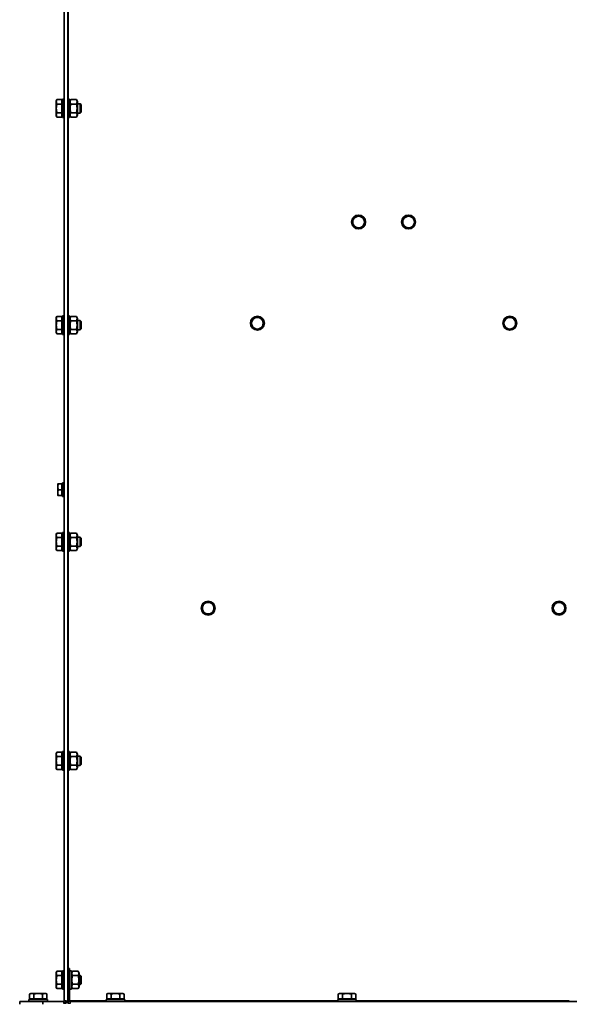
# Model space of a CAD drawing. Units: millimetres. Extents: x 186 to 6833, y -721 to 4243.
# Drawn here: x 3884 to 4359, y 1778 to 2627 of the extents above; entities that cross this region are included whole.
import ezdxf

# ---------------------------------------------------------------- set-up
doc = ezdxf.new("R2010")
doc.units = ezdxf.units.MM
doc.layers.add('Widoczne (ISO)', color=1, linetype='Continuous', lineweight=35)
doc.layers.add('Widoczne wąskie (ISO)', color=3, linetype='Continuous', lineweight=9)

msp = doc.modelspace()

# ---------------------------------------------------------------- linework, layer by layer
at = {"layer": 'Widoczne (ISO)'}
for p, q in [((3925.81, 2948.65), (3925.81, 1778.65)), ((3922.81, 2722.69), (3922.81, 1780.9)), ((3915.91, 2557.15), (3916.49, 2558.16)), ((3915.91, 2557.15), (3915.91, 2556.28)), ((3920.61, 2558.16), (3916.49, 2558.16)), ((3920.61, 2558.16), (3920.61, 2554.41)), ((3921.21, 2542.65), (3921.21, 2558.65)), ((3922.81, 2558.65), (3921.21, 2558.65)), ((3925.81, 2558.65), (3927.41, 2558.65)), ((3927.41, 2558.65), (3927.41, 2542.65)), ((3927.41, 2556.45), (3928.39, 2558.16)), ((3933.22, 2558.16), (3928.39, 2558.16)), ((3934.21, 2556.45), (3933.22, 2558.16)), ((3915.91, 2556.28), (3915.91, 2550.65)), ((3915.91, 2550.65), (3915.91, 2545.02)), ((3920.61, 2554.41), (3916.49, 2554.41)), ((3920.61, 2556.47), (3921.21, 2556.47)), ((3920.61, 2554.41), (3920.61, 2546.9)), ((3933.22, 2554.41), (3928.39, 2554.41)), ((3934.21, 2544.85), (3934.21, 2556.45)), ((3934.21, 2554.65), (3936.44, 2554.65)), ((3936.44, 2546.65), (3936.44, 2554.65)), ((3937.21, 2553.89), (3936.44, 2554.65)), ((3937.21, 2553.89), (3937.21, 2547.42)), ((3915.91, 2545.02), (3915.91, 2544.15)), ((3915.91, 2544.15), (3916.49, 2543.15)), ((3920.61, 2546.9), (3916.49, 2546.9)), ((3920.61, 2543.15), (3916.49, 2543.15)), ((3920.61, 2546.9), (3920.61, 2543.15)), ((3920.61, 2544.84), (3921.21, 2544.84)), ((3922.81, 2542.65), (3921.21, 2542.65)), ((3925.81, 2542.65), (3927.41, 2542.65)), ((3927.41, 2544.85), (3928.39, 2543.15)), ((3933.22, 2546.9), (3928.39, 2546.9)), ((3933.22, 2543.15), (3928.39, 2543.15)), ((3934.21, 2544.85), (3933.22, 2543.15)), ((3934.21, 2546.65), (3936.44, 2546.65)), ((3937.21, 2547.42), (3936.44, 2546.65)), ((3915.91, 2370.15), (3916.49, 2371.16)), ((3915.91, 2370.15), (3915.91, 2369.28)), ((3920.61, 2371.16), (3916.49, 2371.16)), ((3920.61, 2371.16), (3920.61, 2367.41)), ((3921.21, 2355.65), (3921.21, 2371.65)), ((3922.81, 2371.65), (3921.21, 2371.65)), ((3925.81, 2371.65), (3927.41, 2371.65)), ((3927.41, 2371.65), (3927.41, 2355.65)), ((3927.41, 2369.45), (3928.39, 2371.16)), ((3933.22, 2371.16), (3928.39, 2371.16)), ((3934.21, 2369.45), (3933.22, 2371.16)), ((3915.91, 2369.28), (3915.91, 2363.65)), ((3915.91, 2363.65), (3915.91, 2358.02)), ((3920.61, 2367.41), (3916.49, 2367.41)), ((3920.61, 2369.47), (3921.21, 2369.47)), ((3920.61, 2367.41), (3920.61, 2359.9)), ((3933.22, 2367.41), (3928.39, 2367.41)), ((3934.21, 2357.85), (3934.21, 2369.45)), ((3934.21, 2367.65), (3936.44, 2367.65)), ((3936.44, 2359.65), (3936.44, 2367.65)), ((3937.21, 2366.89), (3936.44, 2367.65)), ((3937.21, 2366.89), (3937.21, 2360.42)), ((3915.91, 2358.02), (3915.91, 2357.15)), ((3915.91, 2357.15), (3916.49, 2356.15)), ((3920.61, 2359.9), (3916.49, 2359.9)), ((3920.61, 2356.15), (3916.49, 2356.15)), ((3920.61, 2359.9), (3920.61, 2356.15)), ((3920.61, 2357.84), (3921.21, 2357.84)), ((3922.81, 2355.65), (3921.21, 2355.65)), ((3925.81, 2355.65), (3927.41, 2355.65)), ((3927.41, 2357.85), (3928.39, 2356.15)), ((3933.22, 2359.9), (3928.39, 2359.9)), ((3933.22, 2356.15), (3928.39, 2356.15)), ((3934.21, 2357.85), (3933.22, 2356.15)), ((3934.21, 2359.65), (3936.44, 2359.65)), ((3937.21, 2360.42), (3936.44, 2359.65)), ((3917.21, 2226.65), (3917.21, 2224.15)), ((3920.71, 2226.65), (3917.65, 2226.65)), ((3920.71, 2226.65), (3920.71, 2221.65)), ((3920.71, 2226.09), (3921.21, 2226.09)), ((3921.21, 2215.65), (3921.21, 2227.65)), ((3922.81, 2227.65), (3921.21, 2227.65)), ((3917.21, 2224.15), (3917.21, 2219.15)), ((3917.21, 2219.15), (3917.21, 2216.65)), ((3920.71, 2221.65), (3917.65, 2221.65)), ((3920.71, 2221.65), (3920.71, 2216.65)), ((3920.71, 2217.21), (3921.21, 2217.21)), ((3920.71, 2216.65), (3917.65, 2216.65)), ((3922.81, 2215.65), (3921.21, 2215.65)), ((3915.91, 2183.15), (3916.49, 2184.16)), ((3920.61, 2184.16), (3916.49, 2184.16)), ((3920.61, 2184.16), (3920.61, 2180.41)), ((3921.21, 2168.65), (3921.21, 2184.65)), ((3922.81, 2184.65), (3921.21, 2184.65)), ((3925.81, 2184.65), (3927.41, 2184.65)), ((3927.41, 2184.65), (3927.41, 2168.65)), ((3927.41, 2182.45), (3928.39, 2184.16)), ((3933.22, 2184.16), (3928.39, 2184.16)), ((3934.21, 2182.45), (3933.22, 2184.16)), ((3915.91, 2183.15), (3915.91, 2182.28)), ((3915.91, 2182.28), (3915.91, 2176.65)), ((3915.91, 2176.65), (3915.91, 2171.02)), ((3920.61, 2180.41), (3916.49, 2180.41)), ((3920.61, 2182.47), (3921.21, 2182.47)), ((3920.61, 2180.41), (3920.61, 2172.9)), ((3933.22, 2180.41), (3928.39, 2180.41)), ((3934.21, 2170.85), (3934.21, 2182.45)), ((3934.21, 2180.65), (3936.44, 2180.65)), ((3936.44, 2172.65), (3936.44, 2180.65)), ((3937.21, 2179.89), (3936.44, 2180.65)), ((3937.21, 2179.89), (3937.21, 2173.42)), ((3915.91, 2171.02), (3915.91, 2170.15)), ((3915.91, 2170.15), (3916.49, 2169.15)), ((3920.61, 2172.9), (3916.49, 2172.9)), ((3920.61, 2169.15), (3916.49, 2169.15)), ((3920.61, 2172.9), (3920.61, 2169.15)), ((3920.61, 2170.84), (3921.21, 2170.84)), ((3922.81, 2168.65), (3921.21, 2168.65)), ((3925.81, 2168.65), (3927.41, 2168.65)), ((3927.41, 2170.85), (3928.39, 2169.15)), ((3933.22, 2172.9), (3928.39, 2172.9)), ((3933.22, 2169.15), (3928.39, 2169.15)), ((3934.21, 2170.85), (3933.22, 2169.15)), ((3934.21, 2172.65), (3936.44, 2172.65)), ((3937.21, 2173.42), (3936.44, 2172.65)), ((3915.91, 1994.15), (3916.49, 1995.16)), ((3915.91, 1994.15), (3915.91, 1993.28)), ((3915.91, 1993.28), (3915.91, 1987.65)), ((3920.61, 1995.16), (3916.49, 1995.16)), ((3920.61, 1991.41), (3916.49, 1991.41)), ((3920.61, 1995.16), (3920.61, 1991.41)), ((3920.61, 1993.47), (3921.21, 1993.47)), ((3920.61, 1991.41), (3920.61, 1983.9)), ((3921.21, 1979.65), (3921.21, 1995.65)), ((3922.81, 1995.65), (3921.21, 1995.65)), ((3925.81, 1995.65), (3927.41, 1995.65)), ((3927.41, 1995.65), (3927.41, 1979.65)), ((3927.41, 1993.45), (3928.39, 1995.16)), ((3933.22, 1995.16), (3928.39, 1995.16)), ((3933.22, 1991.41), (3928.39, 1991.41)), ((3934.21, 1993.45), (3933.22, 1995.16)), ((3934.21, 1981.85), (3934.21, 1993.45)), ((3934.21, 1991.65), (3936.44, 1991.65)), ((3936.44, 1983.65), (3936.44, 1991.65)), ((3937.21, 1990.89), (3936.44, 1991.65)), ((3937.21, 1990.89), (3937.21, 1984.42)), ((3915.91, 1987.65), (3915.91, 1982.02)), ((3915.91, 1982.02), (3915.91, 1981.15)), ((3915.91, 1981.15), (3916.49, 1980.15)), ((3920.61, 1983.9), (3916.49, 1983.9)), ((3920.61, 1980.15), (3916.49, 1980.15)), ((3920.61, 1983.9), (3920.61, 1980.15)), ((3920.61, 1981.84), (3921.21, 1981.84)), ((3922.81, 1979.65), (3921.21, 1979.65)), ((3925.81, 1979.65), (3927.41, 1979.65)), ((3927.41, 1981.85), (3928.39, 1980.15)), ((3933.22, 1983.9), (3928.39, 1983.9)), ((3933.22, 1980.15), (3928.39, 1980.15)), ((3934.21, 1981.85), (3933.22, 1980.15)), ((3934.21, 1983.65), (3936.44, 1983.65)), ((3937.21, 1984.42), (3936.44, 1983.65)), ((3915.91, 1805.15), (3916.49, 1806.16)), ((3915.91, 1805.15), (3915.91, 1804.28)), ((3915.91, 1804.28), (3915.91, 1798.65)), ((3920.61, 1806.16), (3916.49, 1806.16)), ((3920.61, 1802.41), (3916.49, 1802.41)), ((3920.61, 1806.16), (3920.61, 1802.41)), ((3920.61, 1804.47), (3921.21, 1804.47)), ((3920.61, 1802.41), (3920.61, 1794.9)), ((3921.21, 1790.65), (3921.21, 1806.65)), ((3922.81, 1806.65), (3921.21, 1806.65)), ((3925.81, 1802.65), (3925.82, 1802.65)), ((3927.32, 1808.65), (3925.82, 1808.65)), ((3925.82, 1808.65), (3925.82, 1780.9)), ((3927.32, 1808.65), (3927.32, 1780.9)), ((3927.32, 1806.65), (3928.92, 1806.65)), ((3928.92, 1806.65), (3928.92, 1790.65)), ((3928.92, 1804.45), (3929.9, 1806.16)), ((3934.73, 1806.16), (3929.9, 1806.16)), ((3934.73, 1802.41), (3929.9, 1802.41)), ((3935.72, 1804.45), (3934.73, 1806.16)), ((3935.72, 1792.85), (3935.72, 1804.45)), ((3935.72, 1802.65), (3936.44, 1802.65)), ((3936.44, 1794.65), (3936.44, 1802.65)), ((3937.21, 1801.89), (3936.44, 1802.65)), ((3937.21, 1801.89), (3937.21, 1795.42)), ((3915.91, 1798.65), (3915.91, 1793.02)), ((3915.91, 1793.02), (3915.91, 1792.15)), ((3920.61, 1794.9), (3916.49, 1794.9)), ((3920.61, 1794.9), (3920.61, 1791.15)), ((3920.61, 1792.84), (3921.21, 1792.84)), ((3925.81, 1794.65), (3925.82, 1794.65)), ((3928.92, 1792.85), (3929.9, 1791.15)), ((3934.73, 1794.9), (3929.9, 1794.9)), ((3935.72, 1792.85), (3934.73, 1791.15)), ((3935.72, 1794.65), (3936.44, 1794.65)), ((3937.21, 1795.42), (3936.44, 1794.65)), ((3893.81, 1787.05), (3892.8, 1786.47)), ((3892.8, 1782.35), (3892.8, 1786.47)), ((3894.68, 1787.05), (3893.81, 1787.05)), ((3900.31, 1787.05), (3894.68, 1787.05)), ((3896.55, 1782.35), (3896.55, 1786.47)), ((3905.94, 1787.05), (3900.31, 1787.05)), ((3904.06, 1782.35), (3904.06, 1786.47)), ((3906.81, 1787.05), (3905.94, 1787.05)), ((3906.81, 1787.05), (3907.81, 1786.47)), ((3907.81, 1782.35), (3907.81, 1786.47)), ((3915.91, 1792.15), (3916.49, 1791.15)), ((3920.61, 1791.15), (3916.49, 1791.15)), ((3922.81, 1790.65), (3921.21, 1790.65)), ((3927.32, 1790.65), (3928.92, 1790.65)), ((3934.73, 1791.15), (3929.9, 1791.15)), ((3960.41, 1787.05), (3959.4, 1786.47)), ((3959.4, 1782.35), (3959.4, 1786.47)), ((3961.28, 1787.05), (3960.41, 1787.05)), ((3966.91, 1787.05), (3961.28, 1787.05)), ((3963.15, 1782.35), (3963.15, 1786.47)), ((3972.54, 1787.05), (3966.91, 1787.05)), ((3970.66, 1782.35), (3970.66, 1786.47)), ((3973.41, 1787.05), (3972.54, 1787.05)), ((3973.41, 1787.05), (3974.41, 1786.47)), ((3974.41, 1782.35), (3974.41, 1786.47)), ((4160.23, 1787.05), (4159.23, 1786.47)), ((4159.23, 1782.35), (4159.23, 1786.47)), ((4161.1, 1787.05), (4160.23, 1787.05)), ((4166.73, 1787.05), (4161.1, 1787.05)), ((4162.98, 1782.35), (4162.98, 1786.47)), ((4172.36, 1787.05), (4166.73, 1787.05)), ((4170.49, 1782.35), (4170.49, 1786.47)), ((4173.23, 1787.05), (4172.36, 1787.05)), ((4173.23, 1787.05), (4174.24, 1786.47)), ((4174.24, 1782.35), (4174.24, 1786.47)), ((3884.31, 1780.15), (3884.31, 1777.65)), ((3904.31, 1780.15), (3884.31, 1780.15)), ((3892.31, 1781.75), (3908.31, 1781.75)), ((3892.31, 1780.15), (3892.31, 1781.75)), ((3896.55, 1782.35), (3892.8, 1782.35)), ((3894.49, 1782.35), (3894.49, 1781.75)), ((3904.06, 1782.35), (3896.55, 1782.35)), ((3907.81, 1782.35), (3904.06, 1782.35)), ((3904.31, 1777.65), (3904.31, 1780.15)), ((3922.06, 1780.15), (3904.31, 1780.15)), ((3906.12, 1782.35), (3906.12, 1781.75)), ((3908.31, 1780.15), (3908.31, 1781.75)), ((3924.31, 1778.65), (3922.06, 1778.65)), ((3924.31, 1780.9), (3924.31, 1778.65)), ((3928.07, 1778.65), (3925.81, 1778.65)), ((3925.85, 1779.15), (3926.65, 1779.15)), ((3927.32, 1778.65), (3927.32, 1778.78)), ((3928.07, 1780.15), (4805.05, 1780.15)), ((3958.91, 1781.75), (3974.91, 1781.75)), ((3958.91, 1780.15), (3958.91, 1781.75)), ((3963.15, 1782.35), (3959.4, 1782.35)), ((3961.09, 1782.35), (3961.09, 1781.75)), ((3970.66, 1782.35), (3963.15, 1782.35)), ((3974.41, 1782.35), (3970.66, 1782.35)), ((3972.72, 1782.35), (3972.72, 1781.75)), ((3974.91, 1780.15), (3974.91, 1781.75)), ((4158.73, 1781.75), (4174.73, 1781.75)), ((4158.73, 1780.15), (4158.73, 1781.75)), ((4162.98, 1782.35), (4159.23, 1782.35)), ((4160.92, 1782.35), (4160.92, 1781.75)), ((4170.49, 1782.35), (4162.98, 1782.35)), ((4174.24, 1782.35), (4170.49, 1782.35)), ((4172.55, 1782.35), (4172.55, 1781.75)), ((4174.73, 1780.15), (4174.73, 1781.75))]:
    msp.add_line(p, q, dxfattribs=at)
for centre in [(4176.74, 2452.59), (4219.87, 2452.59), (4089.41, 2365.26), (4307.2, 2365.26), (4046.93, 2119.43), (4349.69, 2119.43)]:
    msp.add_circle(centre, 6, dxfattribs=at)
for centre, radius, start, end in [((4176.74, 2452.59), 5, 150, 210), ((4176.74, 2452.59), 5, 90, 150), ((4176.74, 2452.59), 5, 30, 90), ((4176.74, 2452.59), 5, 330, 30), ((4219.87, 2452.59), 5, 150, 210), ((4219.87, 2452.59), 5, 90, 150), ((4219.87, 2452.59), 5, 30, 90), ((4219.87, 2452.59), 5, 330, 30), ((4176.74, 2452.59), 5, 210, 270), ((4176.74, 2452.59), 5, 270, 330), ((4219.87, 2452.59), 5, 210, 270), ((4219.87, 2452.59), 5, 270, 330), ((4089.41, 2365.26), 5, 90, 150), ((4089.41, 2365.26), 5, 30, 90), ((4307.2, 2365.26), 5, 90, 150), ((4307.2, 2365.26), 5, 30, 90), ((4089.41, 2365.26), 5, 150, 210), ((4089.41, 2365.26), 5, 210, 270), ((4089.41, 2365.26), 5, 270, 330), ((4089.41, 2365.26), 5, 330, 30), ((4307.2, 2365.26), 5, 150, 210), ((4307.2, 2365.26), 5, 210, 270), ((4307.2, 2365.26), 5, 270, 330), ((4307.2, 2365.26), 5, 330, 30), ((4046.93, 2119.43), 5, 90, 150), ((4046.93, 2119.43), 5, 30, 90), ((4349.69, 2119.43), 5, 90, 150), ((4349.69, 2119.43), 5, 30, 90), ((4046.93, 2119.43), 5, 150, 210), ((4046.93, 2119.43), 5, 210, 270), ((4046.93, 2119.43), 5, 270, 330), ((4046.93, 2119.43), 5, 330, 30), ((4349.69, 2119.43), 5, 150, 210), ((4349.69, 2119.43), 5, 210, 270), ((4349.69, 2119.43), 5, 270, 330), ((4349.69, 2119.43), 5, 330, 30), ((3922.06, 1780.9), 0.75, 270, 0), ((3922.06, 1780.9), 2.25, 270, 0), ((3928.07, 1780.9), 2.25, 180, 199.47122), ((3928.07, 1780.9), 2.25, 199.47122, 270), ((3928.07, 1780.9), 0.75, 180, 270)]:
    msp.add_arc(centre, radius, start, end, dxfattribs=at)
for points, weights in [([(3916.49, 2558.16), (3915.91, 2557.15), (3915.91, 2556.28)], [1, 1.0379548493, 1]), ([(3928.39, 2558.16), (3927.31, 2556.28), (3928.39, 2554.41)], [1, 1.15470053838, 1]), ([(3933.22, 2554.41), (3934.31, 2556.28), (3933.22, 2558.16)], [1, 1.15470053838, 1]), ([(3915.91, 2556.28), (3915.91, 2555.41), (3916.49, 2554.41)], [1, 1.0379548493, 1]), ([(3916.49, 2554.41), (3915.91, 2552.4), (3915.91, 2550.65)], [1, 1.0379548493, 1]), ([(3915.91, 2550.65), (3915.91, 2548.91), (3916.49, 2546.9)], [1, 1.0379548493, 1]), ([(3928.39, 2554.41), (3927.31, 2550.65), (3928.39, 2546.9)], [1, 1.15470053838, 1]), ([(3933.22, 2546.9), (3934.31, 2550.65), (3933.22, 2554.41)], [1, 1.15470053838, 1]), ([(3916.49, 2546.9), (3915.91, 2545.9), (3915.91, 2545.02)], [1, 1.0379548493, 1]), ([(3915.91, 2545.02), (3915.91, 2544.15), (3916.49, 2543.15)], [1, 1.0379548493, 1]), ([(3928.39, 2546.9), (3927.31, 2545.02), (3928.39, 2543.15)], [1, 1.15470053838, 1]), ([(3933.22, 2543.15), (3934.31, 2545.02), (3933.22, 2546.9)], [1, 1.15470053838, 1]), ([(4170.97, 2452.59), (4171.74, 2453.93), (4172.41, 2455.09)], [1, 1.0379548493, 1]), ([(4172.41, 2455.09), (4173.08, 2456.25), (4173.85, 2457.59)], [1, 1.0379548493, 1]), ([(4173.85, 2457.59), (4175.4, 2457.59), (4176.74, 2457.59)], [1, 1.0379548493, 1]), ([(4176.74, 2457.59), (4178.08, 2457.59), (4179.63, 2457.59)], [1, 1.0379548493, 1]), ([(4179.63, 2457.59), (4180.4, 2456.25), (4181.07, 2455.09)], [1, 1.0379548493, 1]), ([(4181.07, 2455.09), (4181.74, 2453.93), (4182.51, 2452.59)], [1, 1.0379548493, 1]), ([(4214.1, 2452.59), (4214.87, 2453.93), (4215.54, 2455.09)], [1, 1.0379548493, 1]), ([(4215.54, 2455.09), (4216.21, 2456.25), (4216.99, 2457.59)], [1, 1.0379548493, 1]), ([(4216.99, 2457.59), (4218.53, 2457.59), (4219.87, 2457.59)], [1, 1.0379548493, 1]), ([(4219.87, 2457.59), (4221.21, 2457.59), (4222.76, 2457.59)], [1, 1.0379548493, 1]), ([(4222.76, 2457.59), (4223.53, 2456.25), (4224.2, 2455.09)], [1, 1.0379548493, 1]), ([(4224.2, 2455.09), (4224.87, 2453.93), (4225.65, 2452.59)], [1, 1.0379548493, 1]), ([(4172.41, 2450.09), (4171.74, 2451.25), (4170.97, 2452.59)], [1, 1.0379548493, 1]), ([(4173.85, 2447.59), (4173.08, 2448.93), (4172.41, 2450.09)], [1, 1.0379548493, 1]), ([(4176.74, 2447.59), (4175.4, 2447.59), (4173.85, 2447.59)], [1, 1.0379548493, 1]), ([(4179.63, 2447.59), (4178.08, 2447.59), (4176.74, 2447.59)], [1, 1.0379548493, 1]), ([(4181.07, 2450.09), (4180.4, 2448.93), (4179.63, 2447.59)], [1, 1.0379548493, 1]), ([(4182.51, 2452.59), (4181.74, 2451.25), (4181.07, 2450.09)], [1, 1.0379548493, 1]), ([(4215.54, 2450.09), (4214.87, 2451.25), (4214.1, 2452.59)], [1, 1.0379548493, 1]), ([(4216.99, 2447.59), (4216.21, 2448.93), (4215.54, 2450.09)], [1, 1.0379548493, 1]), ([(4219.87, 2447.59), (4218.53, 2447.59), (4216.99, 2447.59)], [1, 1.0379548493, 1]), ([(4222.76, 2447.59), (4221.21, 2447.59), (4219.87, 2447.59)], [1, 1.0379548493, 1]), ([(4224.2, 2450.09), (4223.53, 2448.93), (4222.76, 2447.59)], [1, 1.0379548493, 1]), ([(4225.65, 2452.59), (4224.87, 2451.25), (4224.2, 2450.09)], [1, 1.0379548493, 1]), ([(3916.49, 2371.16), (3915.91, 2370.15), (3915.91, 2369.28)], [1, 1.0379548493, 1]), ([(3928.39, 2371.16), (3927.31, 2369.28), (3928.39, 2367.41)], [1, 1.15470053838, 1]), ([(3933.22, 2367.41), (3934.31, 2369.28), (3933.22, 2371.16)], [1, 1.15470053838, 1]), ([(4085.08, 2367.76), (4085.75, 2368.92), (4086.53, 2370.26)], [1, 1.0379548493, 1]), ([(4086.53, 2370.26), (4088.07, 2370.26), (4089.41, 2370.26)], [1, 1.0379548493, 1]), ([(4089.41, 2370.26), (4090.75, 2370.26), (4092.3, 2370.26)], [1, 1.0379548493, 1]), ([(4092.3, 2370.26), (4093.07, 2368.92), (4093.74, 2367.76)], [1, 1.0379548493, 1]), ([(4302.87, 2367.76), (4303.54, 2368.92), (4304.31, 2370.26)], [1, 1.0379548493, 1]), ([(4304.31, 2370.26), (4305.86, 2370.26), (4307.2, 2370.26)], [1, 1.0379548493, 1]), ([(4307.2, 2370.26), (4308.54, 2370.26), (4310.09, 2370.26)], [1, 1.0379548493, 1]), ([(4310.09, 2370.26), (4310.86, 2368.92), (4311.53, 2367.76)], [1, 1.0379548493, 1]), ([(3915.91, 2369.28), (3915.91, 2368.41), (3916.49, 2367.41)], [1, 1.0379548493, 1]), ([(3916.49, 2367.41), (3915.91, 2365.4), (3915.91, 2363.65)], [1, 1.0379548493, 1]), ([(3915.91, 2363.65), (3915.91, 2361.91), (3916.49, 2359.9)], [1, 1.0379548493, 1]), ([(3928.39, 2367.41), (3927.31, 2363.65), (3928.39, 2359.9)], [1, 1.15470053838, 1]), ([(3933.22, 2359.9), (3934.31, 2363.65), (3933.22, 2367.41)], [1, 1.15470053838, 1]), ([(4083.64, 2365.26), (4084.41, 2366.6), (4085.08, 2367.76)], [1, 1.0379548493, 1]), ([(4085.08, 2362.76), (4084.41, 2363.92), (4083.64, 2365.26)], [1, 1.0379548493, 1]), ([(4086.53, 2360.26), (4085.75, 2361.6), (4085.08, 2362.76)], [1, 1.0379548493, 1]), ([(4093.74, 2362.76), (4093.07, 2361.6), (4092.3, 2360.26)], [1, 1.0379548493, 1]), ([(4093.74, 2367.76), (4094.41, 2366.6), (4095.19, 2365.26)], [1, 1.0379548493, 1]), ([(4095.19, 2365.26), (4094.41, 2363.92), (4093.74, 2362.76)], [1, 1.0379548493, 1]), ([(4301.43, 2365.26), (4302.2, 2366.6), (4302.87, 2367.76)], [1, 1.0379548493, 1]), ([(4302.87, 2362.76), (4302.2, 2363.92), (4301.43, 2365.26)], [1, 1.0379548493, 1]), ([(4304.31, 2360.26), (4303.54, 2361.6), (4302.87, 2362.76)], [1, 1.0379548493, 1]), ([(4311.53, 2362.76), (4310.86, 2361.6), (4310.09, 2360.26)], [1, 1.0379548493, 1]), ([(4311.53, 2367.76), (4312.2, 2366.6), (4312.98, 2365.26)], [1, 1.0379548493, 1]), ([(4312.98, 2365.26), (4312.2, 2363.92), (4311.53, 2362.76)], [1, 1.0379548493, 1]), ([(3916.49, 2359.9), (3915.91, 2358.9), (3915.91, 2358.02)], [1, 1.0379548493, 1]), ([(3915.91, 2358.02), (3915.91, 2357.15), (3916.49, 2356.15)], [1, 1.0379548493, 1]), ([(3928.39, 2359.9), (3927.31, 2358.02), (3928.39, 2356.15)], [1, 1.15470053838, 1]), ([(3933.22, 2356.15), (3934.31, 2358.02), (3933.22, 2359.9)], [1, 1.15470053838, 1]), ([(4089.41, 2360.26), (4088.07, 2360.26), (4086.53, 2360.26)], [1, 1.0379548493, 1]), ([(4092.3, 2360.26), (4090.75, 2360.26), (4089.41, 2360.26)], [1, 1.0379548493, 1]), ([(4307.2, 2360.26), (4305.86, 2360.26), (4304.31, 2360.26)], [1, 1.0379548493, 1]), ([(4310.09, 2360.26), (4308.54, 2360.26), (4307.2, 2360.26)], [1, 1.0379548493, 1]), ([(3917.65, 2226.65), (3917.21, 2225.31), (3917.21, 2224.15)], [1, 1.0379548493, 1]), ([(3917.21, 2226.65), (3917.21, 2226.65), (3917.65, 2226.65)], [1, 1.0379548493, 1]), ([(3917.21, 2224.15), (3917.21, 2222.99), (3917.65, 2221.65)], [1, 1.0379548493, 1]), ([(3917.65, 2221.65), (3917.21, 2220.31), (3917.21, 2219.15)], [1, 1.0379548493, 1]), ([(3917.21, 2219.15), (3917.21, 2217.99), (3917.65, 2216.65)], [1, 1.0379548493, 1]), ([(3917.65, 2216.65), (3917.21, 2216.65), (3917.21, 2216.65)], [1, 1.0379548493, 1]), ([(3916.49, 2184.16), (3915.91, 2183.15), (3915.91, 2182.28)], [1, 1.0379548493, 1]), ([(3928.39, 2184.16), (3927.31, 2182.28), (3928.39, 2180.41)], [1, 1.15470053838, 1]), ([(3933.22, 2180.41), (3934.31, 2182.28), (3933.22, 2184.16)], [1, 1.15470053838, 1]), ([(3915.91, 2182.28), (3915.91, 2181.41), (3916.49, 2180.41)], [1, 1.0379548493, 1]), ([(3916.49, 2180.41), (3915.91, 2178.4), (3915.91, 2176.65)], [1, 1.0379548493, 1]), ([(3915.91, 2176.65), (3915.91, 2174.91), (3916.49, 2172.9)], [1, 1.0379548493, 1]), ([(3928.39, 2180.41), (3927.31, 2176.65), (3928.39, 2172.9)], [1, 1.15470053838, 1]), ([(3933.22, 2172.9), (3934.31, 2176.65), (3933.22, 2180.41)], [1, 1.15470053838, 1]), ([(3916.49, 2172.9), (3915.91, 2171.9), (3915.91, 2171.02)], [1, 1.0379548493, 1]), ([(3915.91, 2171.02), (3915.91, 2170.15), (3916.49, 2169.15)], [1, 1.0379548493, 1]), ([(3928.39, 2172.9), (3927.31, 2171.02), (3928.39, 2169.15)], [1, 1.15470053838, 1]), ([(3933.22, 2169.15), (3934.31, 2171.02), (3933.22, 2172.9)], [1, 1.15470053838, 1]), ([(4042.6, 2121.93), (4043.27, 2123.09), (4044.04, 2124.43)], [1, 1.0379548493, 1]), ([(4044.04, 2124.43), (4045.59, 2124.43), (4046.93, 2124.43)], [1, 1.0379548493, 1]), ([(4046.93, 2124.43), (4048.27, 2124.43), (4049.81, 2124.43)], [1, 1.0379548493, 1]), ([(4049.81, 2124.43), (4050.59, 2123.09), (4051.26, 2121.93)], [1, 1.0379548493, 1]), ([(4345.36, 2121.93), (4346.03, 2123.09), (4346.8, 2124.43)], [1, 1.0379548493, 1]), ([(4346.8, 2124.43), (4348.35, 2124.43), (4349.69, 2124.43)], [1, 1.0379548493, 1]), ([(4349.69, 2124.43), (4351.03, 2124.43), (4352.57, 2124.43)], [1, 1.0379548493, 1]), ([(4352.57, 2124.43), (4353.35, 2123.09), (4354.02, 2121.93)], [1, 1.0379548493, 1]), ([(4041.15, 2119.43), (4041.93, 2120.77), (4042.6, 2121.93)], [1, 1.0379548493, 1]), ([(4042.6, 2116.93), (4041.93, 2118.09), (4041.15, 2119.43)], [1, 1.0379548493, 1]), ([(4044.04, 2114.43), (4043.27, 2115.77), (4042.6, 2116.93)], [1, 1.0379548493, 1]), ([(4051.26, 2116.93), (4050.59, 2115.77), (4049.81, 2114.43)], [1, 1.0379548493, 1]), ([(4051.26, 2121.93), (4051.93, 2120.77), (4052.7, 2119.43)], [1, 1.0379548493, 1]), ([(4052.7, 2119.43), (4051.93, 2118.09), (4051.26, 2116.93)], [1, 1.0379548493, 1]), ([(4343.91, 2119.43), (4344.69, 2120.77), (4345.36, 2121.93)], [1, 1.0379548493, 1]), ([(4345.36, 2116.93), (4344.69, 2118.09), (4343.91, 2119.43)], [1, 1.0379548493, 1]), ([(4346.8, 2114.43), (4346.03, 2115.77), (4345.36, 2116.93)], [1, 1.0379548493, 1]), ([(4354.02, 2116.93), (4353.35, 2115.77), (4352.57, 2114.43)], [1, 1.0379548493, 1]), ([(4354.02, 2121.93), (4354.69, 2120.77), (4355.46, 2119.43)], [1, 1.0379548493, 1]), ([(4355.46, 2119.43), (4354.69, 2118.09), (4354.02, 2116.93)], [1, 1.0379548493, 1]), ([(4046.93, 2114.43), (4045.59, 2114.43), (4044.04, 2114.43)], [1, 1.0379548493, 1]), ([(4049.81, 2114.43), (4048.27, 2114.43), (4046.93, 2114.43)], [1, 1.0379548493, 1]), ([(4349.69, 2114.43), (4348.35, 2114.43), (4346.8, 2114.43)], [1, 1.0379548493, 1]), ([(4352.57, 2114.43), (4351.03, 2114.43), (4349.69, 2114.43)], [1, 1.0379548493, 1]), ([(3916.49, 1995.16), (3915.91, 1994.15), (3915.91, 1993.28)], [1, 1.0379548493, 1]), ([(3915.91, 1993.28), (3915.91, 1992.41), (3916.49, 1991.41)], [1, 1.0379548493, 1]), ([(3916.49, 1991.41), (3915.91, 1989.4), (3915.91, 1987.65)], [1, 1.0379548493, 1]), ([(3928.39, 1995.16), (3927.31, 1993.28), (3928.39, 1991.41)], [1, 1.15470053838, 1]), ([(3928.39, 1991.41), (3927.31, 1987.65), (3928.39, 1983.9)], [1, 1.15470053838, 1]), ([(3933.22, 1991.41), (3934.31, 1993.28), (3933.22, 1995.16)], [1, 1.15470053838, 1]), ([(3933.22, 1983.9), (3934.31, 1987.65), (3933.22, 1991.41)], [1, 1.15470053838, 1]), ([(3915.91, 1987.65), (3915.91, 1985.91), (3916.49, 1983.9)], [1, 1.0379548493, 1]), ([(3916.49, 1983.9), (3915.91, 1982.9), (3915.91, 1982.02)], [1, 1.0379548493, 1]), ([(3915.91, 1982.02), (3915.91, 1981.15), (3916.49, 1980.15)], [1, 1.0379548493, 1]), ([(3928.39, 1983.9), (3927.31, 1982.02), (3928.39, 1980.15)], [1, 1.15470053838, 1]), ([(3933.22, 1980.15), (3934.31, 1982.02), (3933.22, 1983.9)], [1, 1.15470053838, 1]), ([(3916.49, 1806.16), (3915.91, 1805.15), (3915.91, 1804.28)], [1, 1.0379548493, 1]), ([(3915.91, 1804.28), (3915.91, 1803.41), (3916.49, 1802.41)], [1, 1.0379548493, 1]), ([(3916.49, 1802.41), (3915.91, 1800.4), (3915.91, 1798.65)], [1, 1.0379548493, 1]), ([(3929.9, 1806.16), (3928.82, 1804.28), (3929.9, 1802.41)], [1, 1.15470053838, 1]), ([(3929.9, 1802.41), (3928.82, 1798.65), (3929.9, 1794.9)], [1, 1.15470053838, 1]), ([(3934.73, 1802.41), (3935.82, 1804.28), (3934.73, 1806.16)], [1, 1.15470053838, 1]), ([(3934.73, 1794.9), (3935.82, 1798.65), (3934.73, 1802.41)], [1, 1.15470053838, 1]), ([(3915.91, 1798.65), (3915.91, 1796.91), (3916.49, 1794.9)], [1, 1.0379548493, 1]), ([(3916.49, 1794.9), (3915.91, 1793.9), (3915.91, 1793.02)], [1, 1.0379548493, 1]), ([(3915.91, 1793.02), (3915.91, 1792.15), (3916.49, 1791.15)], [1, 1.0379548493, 1]), ([(3929.9, 1794.9), (3928.82, 1793.02), (3929.9, 1791.15)], [1, 1.15470053838, 1]), ([(3934.73, 1791.15), (3935.82, 1793.02), (3934.73, 1794.9)], [1, 1.15470053838, 1]), ([(3894.68, 1787.05), (3893.81, 1787.05), (3892.8, 1786.47)], [1, 1.0379548493, 1]), ([(3896.55, 1786.47), (3895.55, 1787.05), (3894.68, 1787.05)], [1, 1.0379548493, 1]), ([(3900.31, 1787.05), (3898.57, 1787.05), (3896.55, 1786.47)], [1, 1.0379548493, 1]), ([(3904.06, 1786.47), (3902.05, 1787.05), (3900.31, 1787.05)], [1, 1.0379548493, 1]), ([(3905.94, 1787.05), (3905.07, 1787.05), (3904.06, 1786.47)], [1, 1.0379548493, 1]), ([(3907.81, 1786.47), (3906.81, 1787.05), (3905.94, 1787.05)], [1, 1.0379548493, 1]), ([(3961.28, 1787.05), (3960.41, 1787.05), (3959.4, 1786.47)], [1, 1.0379548493, 1]), ([(3963.15, 1786.47), (3962.15, 1787.05), (3961.28, 1787.05)], [1, 1.0379548493, 1]), ([(3966.91, 1787.05), (3965.17, 1787.05), (3963.15, 1786.47)], [1, 1.0379548493, 1]), ([(3970.66, 1786.47), (3968.65, 1787.05), (3966.91, 1787.05)], [1, 1.0379548493, 1]), ([(3972.54, 1787.05), (3971.67, 1787.05), (3970.66, 1786.47)], [1, 1.0379548493, 1]), ([(3974.41, 1786.47), (3973.41, 1787.05), (3972.54, 1787.05)], [1, 1.0379548493, 1]), ([(4161.1, 1787.05), (4160.23, 1787.05), (4159.23, 1786.47)], [1, 1.0379548493, 1]), ([(4162.98, 1786.47), (4161.97, 1787.05), (4161.1, 1787.05)], [1, 1.0379548493, 1]), ([(4166.73, 1787.05), (4164.99, 1787.05), (4162.98, 1786.47)], [1, 1.0379548493, 1]), ([(4170.49, 1786.47), (4168.47, 1787.05), (4166.73, 1787.05)], [1, 1.0379548493, 1]), ([(4172.36, 1787.05), (4171.49, 1787.05), (4170.49, 1786.47)], [1, 1.0379548493, 1]), ([(4174.24, 1786.47), (4173.23, 1787.05), (4172.36, 1787.05)], [1, 1.0379548493, 1])]:
    msp.add_rational_spline(points, weights, degree=2, dxfattribs=at)
msp.add_open_spline([(3926.07, 1779.88), (3925.93, 1779.53), (3925.83, 1779.18), (3925.81, 1778.82), (3925.81, 1778.77), (3925.81, 1778.71), (3925.81, 1778.65)], degree=3, knots=[0.4560074, 0.4560074, 0.4560074, 0.4560074, 0.9240143, 0.9240143, 0.9240143, 1, 1, 1, 1], dxfattribs=at)
msp.add_open_spline([(3927.1, 1778.89), (3927.17, 1778.74), (3927.25, 1778.65), (3927.32, 1778.65)], degree=3, dxfattribs=at)
at = {"layer": 'Widoczne wąskie (ISO)'}
for p, q in [((3926.56, 2731.65), (3926.56, 2558.65)), ((3926.56, 2542.65), (3926.56, 2371.65)), ((3926.56, 2355.65), (3926.56, 2184.65)), ((3926.56, 2168.65), (3926.56, 1995.65)), ((3926.56, 1979.65), (3926.56, 1808.65)), ((3922.06, 1778.65), (3922.06, 1780.15)), ((3924.31, 1780.9), (3922.81, 1780.9)), ((3925.82, 1780.9), (3927.32, 1780.9)), ((3925.95, 1780.15), (3928.07, 1780.15)), ((3927.32, 1780.9), (3958.91, 1780.9)), ((3928.07, 1780.15), (3928.07, 1778.65)), ((3974.91, 1780.9), (4158.73, 1780.9)), ((4174.73, 1780.9), (4358.56, 1780.9))]:
    msp.add_line(p, q, dxfattribs=at)

doc.saveas('drawing.dxf')
